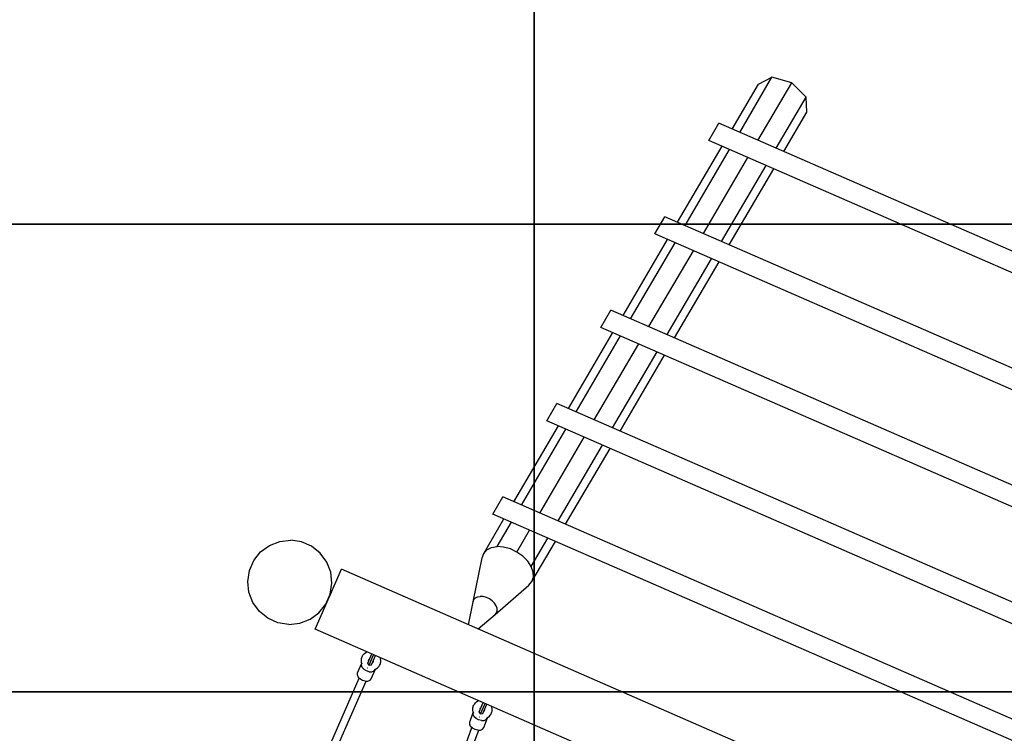
# Model space of a CAD drawing. Units: millimetres. Extents: x 253768 to 264737, y 42709 to 55025.
# Drawn here: x 257638 to 259742, y 49150 to 50676 of the extents above; entities that cross this region are included whole.
import ezdxf

# ---------------------------------------------------------------- set-up
doc = ezdxf.new("R2010")
doc.units = ezdxf.units.MM
doc.header["$LTSCALE"] = 100
doc.layers.add('Grass Mat', color=72, linetype='Continuous')

msp = doc.modelspace()

# ---------------------------------------------------------------- linework, layer by layer
for p, q in [((259176.7, 50434.7), (259245.7, 50552.5)), ((259216.8, 50537.9), (259245.7, 50552.5)), ((259287.8, 50540.9), (259245.7, 50552.5)), ((259160.6, 50441.7), (259216.8, 50537.9)), ((259215.7, 50417.7), (259287.8, 50540.9)), ((259318.6, 50509.9), (259287.8, 50540.9)), ((259254.7, 50400.7), (259318.6, 50509.9)), ((259320, 50477.6), (259318.6, 50509.9)), ((259270.8, 50393.6), (259320, 50477.6)), ((259110.7, 50417.2), (259132.1, 50454.2)), ((260047.8, 50054.6), (259132.1, 50454.2)), ((259044, 50242.5), (259139, 50404.9)), ((260047.8, 50008.3), (259110.7, 50417.2)), ((259060.1, 50235.5), (259155.1, 50397.8)), ((259099.1, 50218.5), (259194.1, 50380.8)), ((259138.1, 50201.5), (259233.1, 50363.8)), ((259154.3, 50194.4), (259249.3, 50356.8)), ((258995.4, 50217.5), (259016.7, 50254.4)), ((260047.8, 49804.5), (259016.7, 50254.4)), ((260047.8, 49758.2), (258995.4, 50217.5)), ((258927.4, 50043.3), (259022.4, 50205.7)), ((258943.6, 50036.3), (259038.6, 50198.6)), ((258982.6, 50019.3), (259077.6, 50181.6)), ((259021.5, 50002.2), (259116.5, 50164.6)), ((259037.7, 49995.2), (259132.7, 50157.6)), ((258880, 50017.7), (258901.4, 50054.7)), ((260047.8, 49554.4), (258901.4, 50054.7)), ((258810.8, 49844.1), (258905.9, 50006.5)), ((258827, 49837), (258922, 49999.4)), ((260047.8, 49508.1), (258880, 50017.7)), ((258866, 49820), (258961, 49982.4)), ((258905, 49803), (259000, 49965.4)), ((258921.1, 49796), (259016.1, 49958.3)), ((258764.7, 49818), (258786, 49854.9)), ((260047.8, 49304.3), (258786, 49854.9)), ((260047.8, 49258.1), (258764.7, 49818)), ((258694.3, 49644.9), (258789.3, 49807.2)), ((258710.4, 49637.8), (258805.4, 49800.2)), ((258749.4, 49620.8), (258844.4, 49783.2)), ((258788.4, 49603.8), (258883.4, 49766.2)), ((258804.5, 49596.8), (258899.6, 49759.1)), ((258649.3, 49618.2), (258670.7, 49655.2)), ((260047.8, 49054.2), (258670.7, 49655.2)), ((258629.6, 49534.3), (258672.7, 49608)), ((260047.8, 49008), (258649.3, 49618.2)), ((258658.4, 49548.9), (258688.9, 49601)), ((258700.5, 49537.3), (258727.8, 49584)), ((258171.8, 49551.5), (258193.7, 49560)), ((258193.7, 49560), (258217.1, 49562.6)), ((258240.3, 49559), (258217.1, 49562.6)), ((258261.8, 49549.6), (258240.3, 49559)), ((258731.3, 49506.3), (258766.8, 49567)), ((258732.7, 49474), (258783, 49559.9)), ((258138.2, 49519.3), (258152.9, 49537.6)), ((258152.9, 49537.6), (258171.8, 49551.5)), ((258280.1, 49534.8), (258261.8, 49549.6)), ((258629.6, 49534.3), (258636.4, 49541.9)), ((258636.4, 49541.9), (258646.2, 49546.9)), ((258646.2, 49546.9), (258658.4, 49548.9)), ((258672.2, 49548), (258658.4, 49548.9)), ((258686.5, 49544), (258672.2, 49548)), ((258700.5, 49537.3), (258686.5, 49544)), ((258713.2, 49528.4), (258700.5, 49537.3)), ((258128.7, 49497.8), (258138.2, 49519.3)), ((258294, 49515.9), (258280.1, 49534.8)), ((258302.6, 49494), (258294, 49515.9)), ((258607.1, 49431.2), (258626.3, 49524.7)), ((258626.3, 49524.7), (258629.6, 49534.3)), ((258723.7, 49517.8), (258713.2, 49528.4)), ((258731.3, 49506.3), (258723.7, 49517.8)), ((258125.2, 49474.6), (258128.7, 49497.8)), ((258269.5, 49372.4), (258325.6, 49500.7)), ((258305.1, 49470.6), (258302.6, 49494)), ((259993.2, 48771.5), (258325.6, 49500.7)), ((258735.5, 49494.6), (258731.3, 49506.3)), ((258736, 49483.6), (258735.5, 49494.6)), ((258127.7, 49451.2), (258125.2, 49474.6)), ((258725.9, 49466.5), (258732.7, 49474)), ((258732.7, 49474), (258736, 49483.6)), ((258290.3, 49420), (258304.8, 49453.1)), ((258301.5, 49447.4), (258305.1, 49470.6)), ((258653.8, 49403.8), (258725.9, 49466.5)), ((258136.2, 49429.3), (258127.7, 49451.2)), ((258292.1, 49425.9), (258301.5, 49447.4)), ((258597, 49382), (258607.1, 49431.2)), ((258607.1, 49431.2), (258608.6, 49435.7)), ((258607.1, 49431.2), (258608.6, 49435.7)), ((258608.6, 49435.7), (258611.8, 49439.2)), ((258608.6, 49435.7), (258611.8, 49439.2)), ((258611.8, 49439.2), (258616.4, 49441.5)), ((258611.8, 49439.2), (258616.4, 49441.5)), ((258616.4, 49441.5), (258622.1, 49442.5)), ((258616.4, 49441.5), (258622.1, 49442.5)), ((258628.6, 49442.1), (258622.1, 49442.5)), ((258628.6, 49442.1), (258622.1, 49442.5)), ((258635.3, 49440.2), (258628.6, 49442.1)), ((258635.3, 49440.2), (258628.6, 49442.1)), ((258641.9, 49437.1), (258635.3, 49440.2)), ((258641.9, 49437.1), (258635.3, 49440.2)), ((258647.8, 49432.9), (258641.9, 49437.1)), ((258647.8, 49432.9), (258641.9, 49437.1)), ((258652.8, 49427.9), (258647.8, 49432.9)), ((258652.8, 49427.9), (258647.8, 49432.9)), ((258150.1, 49410.4), (258136.2, 49429.3)), ((258168.4, 49395.7), (258150.1, 49410.4)), ((258277.4, 49407.6), (258292.1, 49425.9)), ((258656.3, 49422.5), (258652.8, 49427.9)), ((258656.3, 49422.5), (258652.8, 49427.9)), ((258658.3, 49417), (258656.3, 49422.5)), ((258658.3, 49417), (258656.3, 49422.5)), ((258657, 49407.4), (258658.5, 49411.9)), ((258657, 49407.4), (258658.5, 49411.9)), ((258658.5, 49411.9), (258658.3, 49417)), ((258658.5, 49411.9), (258658.3, 49417)), ((258189.9, 49386.2), (258168.4, 49395.7)), ((258236.5, 49385.2), (258258.4, 49393.7)), ((258258.4, 49393.7), (258277.4, 49407.6)), ((258618, 49372.8), (258653.8, 49403.8)), ((258653.8, 49403.8), (258657, 49407.4)), ((258653.8, 49403.8), (258657, 49407.4)), ((258213.2, 49382.6), (258189.9, 49386.2)), ((258213.2, 49382.6), (258236.5, 49385.2)), ((259937.1, 48643.2), (258269.5, 49372.4)), ((258368.2, 49304.9), (258368.3, 49307.7)), ((258368.4, 49301.3), (258368.2, 49304.9)), ((258368.3, 49307.7), (258368.5, 49309.8)), ((258368.5, 49309.8), (258368.9, 49311.7)), ((258368.9, 49311.7), (258369.6, 49313.5)), ((258369.6, 49313.5), (258370.5, 49315.2)), ((258370.5, 49315.2), (258371.6, 49316.8)), ((258371.6, 49316.8), (258372.9, 49318.4)), ((258372.9, 49318.4), (258374.9, 49320.4)), ((258374.9, 49320.4), (258377.7, 49322.7)), ((258377.7, 49322.7), (258380.4, 49323.9)), ((258381.8, 49299.8), (258390.4, 49319.5)), ((258383.6, 49304.5), (258383.7, 49305.3)), ((258383.7, 49305.3), (258383.9, 49306.2)), ((258383.8, 49307.4), (258385.2, 49308.5)), ((258383.8, 49305.4), (258383.8, 49305.7)), ((258384, 49304.9), (258383.8, 49305.4)), ((258383.9, 49306.2), (258384.3, 49307.1)), ((258384.3, 49307.1), (258384.7, 49307.9)), ((258384.7, 49307.9), (258385, 49308.3)), ((258384.8, 49295.8), (258394.4, 49317.8)), ((258385.2, 49308.5), (258385.7, 49308.8)), ((258389.8, 49296.4), (258398.4, 49316.1)), ((258392.2, 49302), (258393.4, 49304.7)), ((258393.8, 49304.8), (258393.7, 49305.3)), ((258393.7, 49304), (258393.9, 49304.5)), ((258393.9, 49302.9), (258393.8, 49304.8)), ((258409.3, 49308.8), (258408.4, 49311.7)), ((258409.5, 49305.2), (258409.3, 49308.8)), ((258409.4, 49302.4), (258409.5, 49305.2)), ((258360.1, 49279.3), (258368.9, 49299.4)), ((258368.3, 49295.1), (258368.9, 49299.4)), ((258370.1, 49290.4), (258368.3, 49295.1)), ((258369.6, 49297.4), (258368.4, 49301.3)), ((258368.9, 49299.4), (258369, 49299.5)), ((258373.9, 49286.2), (258370.1, 49290.4)), ((258379.2, 49283), (258373.9, 49286.2)), ((258381.7, 49288.8), (258381.5, 49289)), ((258381.7, 49288.8), (258381.5, 49289)), ((258382, 49288.7), (258381.7, 49288.8)), ((258382, 49288.7), (258381.7, 49288.8)), ((258384.8, 49295.8), (258381.8, 49299.8)), ((258384.3, 49295.9), (258384.5, 49296.3)), ((258384.8, 49295.8), (258389.8, 49296.4)), ((258385.1, 49295.5), (258385.3, 49295.9)), ((258389.4, 49266.4), (258398.2, 49286.6)), ((258389.8, 49296.4), (258392, 49301.5)), ((258389.8, 49296.5), (258390.9, 49298.9)), ((258391.9, 49300.8), (258392.5, 49301.5)), ((258392, 49301.4), (258392.5, 49301.6)), ((258392.5, 49301.5), (258393, 49302.2)), ((258392.5, 49301.6), (258392.7, 49301.8)), ((258393, 49302.2), (258393.4, 49303.1)), ((258393.4, 49303.1), (258393.7, 49304)), ((258395.4, 49283.2), (258398.2, 49286.6)), ((258396.3, 49285.8), (258400, 49287.5)), ((258398.2, 49286.6), (258398.2, 49286.7)), ((258400, 49287.5), (258402.8, 49289.8)), ((258402.8, 49289.8), (258404.8, 49291.8)), ((258404.8, 49291.8), (258406.1, 49293.4)), ((258406.1, 49293.4), (258407.2, 49295)), ((258407.2, 49295), (258408.1, 49296.7)), ((258408.1, 49296.7), (258408.7, 49298.5)), ((258408.7, 49298.5), (258409.2, 49300.4)), ((258409.2, 49300.4), (258409.4, 49302.4)), ((258303, 49128.7), (258363.7, 49267.6)), ((258359.5, 49274.9), (258360.1, 49279.3)), ((258361.3, 49270.3), (258359.5, 49274.9)), ((258365.1, 49266.1), (258361.3, 49270.3)), ((258370.4, 49262.9), (258365.1, 49266.1)), ((258376.3, 49261.2), (258370.4, 49262.9)), ((258385.1, 49281.3), (258379.2, 49283)), ((258382, 49261.2), (258386.6, 49263.1)), ((258385.1, 49281.3), (258390.8, 49281.4)), ((258386.6, 49263.1), (258389.4, 49266.4)), ((258390.8, 49281.4), (258395.4, 49283.2)), ((258317.2, 49121.3), (258378.4, 49261.2)), ((258376.3, 49261.2), (258382, 49261.2)), ((258606.5, 49202.2), (258606.6, 49204.3)), ((258606.5, 49199.5), (258606.5, 49202.2)), ((258606.9, 49195.9), (258606.5, 49199.5)), ((258606.6, 49204.3), (258606.9, 49206.2)), ((258606.9, 49206.2), (258607.4, 49208)), ((258607.4, 49208), (258608.2, 49209.8)), ((258608.2, 49209.8), (258609.2, 49211.4)), ((258609.2, 49211.4), (258610.5, 49213.1)), ((258610.5, 49213.1), (258612.3, 49215.2)), ((258612.3, 49215.2), (258614.9, 49217.6)), ((258614.9, 49217.6), (258618.5, 49219.6)), ((258618.5, 49219.6), (258618.8, 49219.7)), ((258620, 49195.7), (258628.7, 49215.4)), ((258621.9, 49202.8), (258623.2, 49204.1)), ((258621.9, 49200.7), (258622.1, 49201.7)), ((258621.9, 49199.9), (258621.9, 49200.7)), ((258622, 49200.8), (258622, 49201.1)), ((258622.1, 49200.5), (258622, 49200.8)), ((258622.1, 49201.7), (258622.3, 49202.6)), ((258622.3, 49202.6), (258622.7, 49203.4)), ((258622.7, 49203.4), (258623, 49203.9)), ((258623, 49191.6), (258632.6, 49213.6)), ((258623.2, 49204.1), (258623.9, 49204.5)), ((258628, 49192.2), (258636.6, 49211.9)), ((258630.5, 49197.9), (258631.6, 49200.5)), ((258631.3, 49198.3), (258631.6, 49199.1)), ((258631.6, 49199.1), (258631.9, 49200)), ((258632, 49200.9), (258631.9, 49201.1)), ((258631.9, 49200), (258632, 49200.6)), ((258632.2, 49199), (258632, 49200.9)), ((258647, 49205.8), (258646.3, 49207.6)), ((258647.4, 49202.2), (258647, 49205.8)), ((258647.5, 49199.5), (258647.4, 49202.2)), ((258647.4, 49197.4), (258647.5, 49199.5)), ((258599.9, 49173.4), (258607.4, 49194)), ((258608.4, 49192.1), (258606.9, 49195.9)), ((258607.2, 49189.7), (258607.4, 49194)), ((258609.2, 49185.1), (258607.2, 49189.7)), ((258607.4, 49194), (258607.6, 49194.2)), ((258613.3, 49181.1), (258609.2, 49185.1)), ((258618.7, 49178.3), (258613.3, 49181.1)), ((258624.8, 49176.9), (258618.7, 49178.3)), ((258623, 49191.6), (258620, 49195.7)), ((258620.9, 49184.3), (258620.6, 49184.4)), ((258620.9, 49184.3), (258620.6, 49184.4)), ((258621.2, 49184.2), (258620.9, 49184.3)), ((258621.2, 49184.2), (258620.9, 49184.3)), ((258623, 49191.6), (258628, 49192.2)), ((258623, 49191.5), (258623.1, 49191.7)), ((258623.9, 49191.1), (258624.1, 49191.8)), ((258628, 49192.2), (258629.1, 49194.8)), ((258629.9, 49162.4), (258637.5, 49183)), ((258630, 49196.8), (258630.2, 49197.3)), ((258630.2, 49197.3), (258630.8, 49197.6)), ((258630.3, 49196.8), (258630.8, 49197.5)), ((258630.5, 49177.4), (258634.9, 49179.5)), ((258630.8, 49197.5), (258631.3, 49198.3)), ((258630.8, 49197.6), (258631, 49197.8)), ((258634.9, 49179.5), (258637.5, 49183)), ((258635.4, 49182.1), (258639, 49184.1)), ((258637.5, 49183), (258637.5, 49183.3)), ((258639, 49184.1), (258641.7, 49186.6)), ((258641.7, 49186.6), (258643.5, 49188.6)), ((258643.5, 49188.6), (258644.8, 49190.3)), ((258644.8, 49190.3), (258645.8, 49191.9)), ((258645.8, 49191.9), (258646.5, 49193.7)), ((258646.5, 49193.7), (258647.1, 49195.5)), ((258647.1, 49195.5), (258647.4, 49197.4)), ((258592.5, 49130.1), (258604.2, 49162)), ((258599.6, 49169.1), (258599.9, 49173.4)), ((258601.6, 49164.5), (258599.6, 49169.1)), ((258605.7, 49160.5), (258601.6, 49164.5)), ((258611.2, 49157.6), (258605.7, 49160.5)), ((258617.2, 49156.3), (258611.2, 49157.6)), ((258622.9, 49156.8), (258627.3, 49158.9)), ((258624.8, 49176.9), (258630.5, 49177.4)), ((258627.3, 49158.9), (258629.9, 49162.4)), ((258607.4, 49124.6), (258619.1, 49156.5)), ((258617.2, 49156.3), (258622.9, 49156.8))]:
    msp.add_line(p, q)
at = {"layer": 'Grass Mat'}
for points in [[(257237.1, 51238.3), (258737.1, 51238.3), (258737.1, 50238.3), (257237.1, 50238.3), (257237.1, 51238.3)], [(258737.1, 51238.3), (260237.1, 51238.3), (260237.1, 50238.3), (258737.1, 50238.3), (258737.1, 51238.3)], [(257237.1, 50238.3), (258737.1, 50238.3), (258737.1, 49238.3), (257237.1, 49238.3), (257237.1, 50238.3)], [(258737.1, 50238.3), (260237.1, 50238.3), (260237.1, 49238.3), (258737.1, 49238.3), (258737.1, 50238.3)], [(257237.1, 49238.3), (258737.1, 49238.3), (258737.1, 48238.3), (257237.1, 48238.3), (257237.1, 49238.3)], [(258737.1, 49238.3), (260237.1, 49238.3), (260237.1, 48238.3), (258737.1, 48238.3), (258737.1, 49238.3)]]:
    msp.add_lwpolyline(points, dxfattribs=at)

doc.saveas('drawing.dxf')
